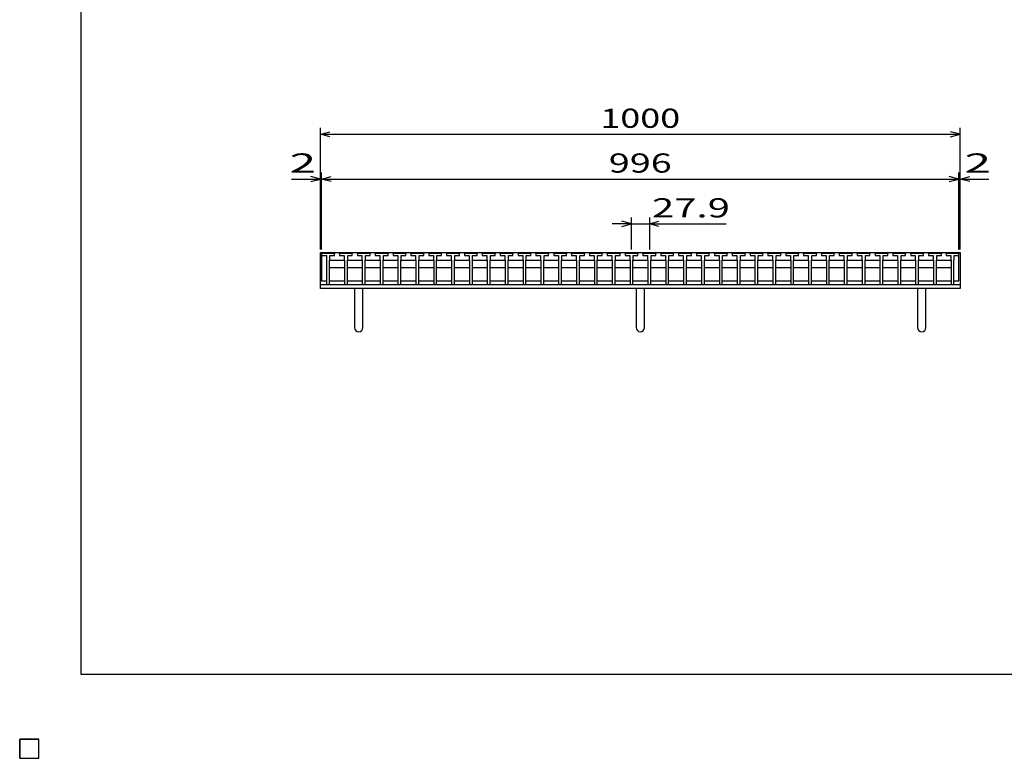
# Model space of a CAD drawing. Units: millimetres. Extents: x -182 to 174, y -128 to 105.
# Drawn here: x -182 to -28, y -128 to -13 of the extents above; entities that cross this region are included whole.
import ezdxf
from ezdxf.enums import TextEntityAlignment as Align

# ---------------------------------------------------------------- set-up
doc = ezdxf.new("R2010")
doc.units = ezdxf.units.MM
doc.header["$LTSCALE"] = 0.25
for name, color, linetype in [('16', 7, 'Continuous'), ('19', 7, 'Continuous'), ('22', 7, 'Continuous')]:
    doc.layers.add(name, color=color, linetype=linetype)
doc.styles.add('dcStyle0', font='txt.shx', dxfattribs={"width": 0.833333, "bigfont": 'bigfont'})

msp = doc.modelspace()

# ---------------------------------------------------------------- linework, layer by layer
at = {"color": 150, "linetype": 'Continuous', "lineweight": 25}
for p, q in [((-172.4, -115.15), (-172.4, 104.85)), ((173.6, -115.15), (-172.4, -115.15))]:
    msp.add_line(p, q, dxfattribs=at)
at = {"layer": '16', "color": 3, "linetype": 'Continuous', "lineweight": 25}
for p, q in [((-134.8, -49.35), (-134.75, -49.2)), ((-134.8, -49.2), (-35.2, -49.2)), ((-134.8, -49.2), (-134.8, -53.6)), ((-134.75, -49.2), (-134.46, -49.2)), ((-134.46, -49.2), (-134.41, -49.35)), ((-133.99, -49.35), (-133.94, -49.2)), ((-133.94, -49.2), (-133.65, -49.2)), ((-133.65, -49.2), (-133.6, -49.35)), ((-133.19, -49.35), (-133.14, -49.2)), ((-133.14, -49.2), (-132.85, -49.2)), ((-132.85, -49.2), (-132.8, -49.35)), ((-132.01, -49.35), (-131.96, -49.2)), ((-131.96, -49.2), (-131.67, -49.2)), ((-131.67, -49.2), (-131.62, -49.35)), ((-131.2, -49.35), (-131.15, -49.2)), ((-131.15, -49.2), (-130.86, -49.2)), ((-130.86, -49.2), (-130.81, -49.35)), ((-130.4, -49.35), (-130.35, -49.2)), ((-130.35, -49.2), (-130.06, -49.2)), ((-130.06, -49.2), (-130.01, -49.35)), ((-129.22, -49.35), (-129.17, -49.2)), ((-129.17, -49.2), (-128.88, -49.2)), ((-128.88, -49.2), (-128.83, -49.35)), ((-128.42, -49.35), (-128.37, -49.2)), ((-128.37, -49.2), (-128.08, -49.2)), ((-128.08, -49.2), (-128.03, -49.35)), ((-127.61, -49.35), (-127.56, -49.2)), ((-127.56, -49.2), (-127.27, -49.2)), ((-127.27, -49.2), (-127.22, -49.35)), ((-126.43, -49.35), (-126.38, -49.2)), ((-126.38, -49.2), (-126.09, -49.2)), ((-126.09, -49.2), (-126.04, -49.35)), ((-125.62, -49.35), (-125.57, -49.2)), ((-125.57, -49.2), (-125.28, -49.2)), ((-125.28, -49.2), (-125.23, -49.35)), ((-124.82, -49.35), (-124.77, -49.2)), ((-124.77, -49.2), (-124.48, -49.2)), ((-124.48, -49.2), (-124.43, -49.35)), ((-123.64, -49.35), (-123.59, -49.2)), ((-123.59, -49.2), (-123.3, -49.2)), ((-123.3, -49.2), (-123.25, -49.35)), ((-122.84, -49.35), (-122.79, -49.2)), ((-122.79, -49.2), (-122.5, -49.2)), ((-122.5, -49.2), (-122.45, -49.35)), ((-122.03, -49.35), (-121.98, -49.2)), ((-121.98, -49.2), (-121.69, -49.2)), ((-121.69, -49.2), (-121.64, -49.35)), ((-120.85, -49.35), (-120.8, -49.2)), ((-120.8, -49.2), (-120.51, -49.2)), ((-120.51, -49.2), (-120.46, -49.35)), ((-120.04, -49.35), (-119.99, -49.2)), ((-119.99, -49.2), (-119.7, -49.2)), ((-119.7, -49.2), (-119.65, -49.35)), ((-119.24, -49.35), (-119.19, -49.2)), ((-119.19, -49.2), (-118.9, -49.2)), ((-118.9, -49.2), (-118.85, -49.35)), ((-118.06, -49.35), (-118.01, -49.2)), ((-118.01, -49.2), (-117.72, -49.2)), ((-117.72, -49.2), (-117.67, -49.35)), ((-117.25, -49.35), (-117.2, -49.2)), ((-117.2, -49.2), (-116.91, -49.2)), ((-116.91, -49.2), (-116.86, -49.35)), ((-116.45, -49.35), (-116.4, -49.2)), ((-116.4, -49.2), (-116.11, -49.2)), ((-116.11, -49.2), (-116.06, -49.35)), ((-115.27, -49.35), (-115.22, -49.2)), ((-115.22, -49.2), (-114.93, -49.2)), ((-114.93, -49.2), (-114.88, -49.35)), ((-114.47, -49.35), (-114.42, -49.2)), ((-114.42, -49.2), (-114.13, -49.2)), ((-114.13, -49.2), (-114.08, -49.35)), ((-113.66, -49.35), (-113.61, -49.2)), ((-113.61, -49.2), (-113.32, -49.2)), ((-113.32, -49.2), (-113.27, -49.35)), ((-112.48, -49.35), (-112.43, -49.2)), ((-112.43, -49.2), (-112.14, -49.2)), ((-112.14, -49.2), (-112.09, -49.35)), ((-111.67, -49.35), (-111.62, -49.2)), ((-111.62, -49.2), (-111.33, -49.2)), ((-111.33, -49.2), (-111.28, -49.35)), ((-110.87, -49.35), (-110.82, -49.2)), ((-110.82, -49.2), (-110.53, -49.2)), ((-110.53, -49.2), (-110.48, -49.35)), ((-109.69, -49.35), (-109.64, -49.2)), ((-109.64, -49.2), (-109.35, -49.2)), ((-109.35, -49.2), (-109.3, -49.35)), ((-108.89, -49.35), (-108.84, -49.2)), ((-108.84, -49.2), (-108.55, -49.2)), ((-108.55, -49.2), (-108.5, -49.35)), ((-108.08, -49.35), (-108.03, -49.2)), ((-108.03, -49.2), (-107.74, -49.2)), ((-107.74, -49.2), (-107.69, -49.35)), ((-106.9, -49.35), (-106.85, -49.2)), ((-106.85, -49.2), (-106.56, -49.2)), ((-106.56, -49.2), (-106.51, -49.35)), ((-106.09, -49.35), (-106.04, -49.2)), ((-106.04, -49.2), (-105.75, -49.2)), ((-105.75, -49.2), (-105.7, -49.35)), ((-105.29, -49.35), (-105.24, -49.2)), ((-105.24, -49.2), (-104.95, -49.2)), ((-104.95, -49.2), (-104.9, -49.35)), ((-104.11, -49.35), (-104.06, -49.2)), ((-104.06, -49.2), (-103.77, -49.2)), ((-103.77, -49.2), (-103.72, -49.35)), ((-103.3, -49.35), (-103.25, -49.2)), ((-103.25, -49.2), (-102.96, -49.2)), ((-102.96, -49.2), (-102.91, -49.35)), ((-102.5, -49.35), (-102.45, -49.2)), ((-102.45, -49.2), (-102.16, -49.2)), ((-102.16, -49.2), (-102.11, -49.35)), ((-101.32, -49.35), (-101.27, -49.2)), ((-101.27, -49.2), (-100.98, -49.2)), ((-100.98, -49.2), (-100.93, -49.35)), ((-100.51, -49.35), (-100.46, -49.2)), ((-100.46, -49.2), (-100.17, -49.2)), ((-100.17, -49.2), (-100.12, -49.35)), ((-99.71, -49.35), (-99.66, -49.2)), ((-99.66, -49.2), (-99.37, -49.2)), ((-99.37, -49.2), (-99.32, -49.35)), ((-98.53, -49.35), (-98.48, -49.2)), ((-98.48, -49.2), (-98.19, -49.2)), ((-98.19, -49.2), (-98.14, -49.35)), ((-97.72, -49.35), (-97.67, -49.2)), ((-97.67, -49.2), (-97.38, -49.2)), ((-97.38, -49.2), (-97.33, -49.35)), ((-96.92, -49.35), (-96.87, -49.2)), ((-96.87, -49.2), (-96.58, -49.2)), ((-96.58, -49.2), (-96.53, -49.35)), ((-95.74, -49.35), (-95.69, -49.2)), ((-95.69, -49.2), (-95.4, -49.2)), ((-95.4, -49.2), (-95.35, -49.35)), ((-94.94, -49.35), (-94.89, -49.2)), ((-94.89, -49.2), (-94.6, -49.2)), ((-94.6, -49.2), (-94.55, -49.35)), ((-94.13, -49.35), (-94.08, -49.2)), ((-94.08, -49.2), (-93.79, -49.2)), ((-93.79, -49.2), (-93.74, -49.35)), ((-92.95, -49.35), (-92.9, -49.2)), ((-92.9, -49.2), (-92.61, -49.2)), ((-92.61, -49.2), (-92.56, -49.35)), ((-92.14, -49.35), (-92.09, -49.2)), ((-92.09, -49.2), (-91.8, -49.2)), ((-91.8, -49.2), (-91.75, -49.35)), ((-91.34, -49.35), (-91.29, -49.2)), ((-91.29, -49.2), (-91, -49.2)), ((-91, -49.2), (-90.95, -49.35)), ((-90.16, -49.35), (-90.11, -49.2)), ((-90.11, -49.2), (-89.82, -49.2)), ((-89.82, -49.2), (-89.77, -49.35)), ((-89.35, -49.35), (-89.3, -49.2)), ((-89.3, -49.2), (-89.01, -49.2)), ((-89.01, -49.2), (-88.96, -49.35)), ((-88.55, -49.35), (-88.5, -49.2)), ((-88.5, -49.2), (-88.21, -49.2)), ((-88.21, -49.2), (-88.16, -49.35)), ((-87.37, -49.35), (-87.32, -49.2)), ((-87.32, -49.2), (-87.03, -49.2)), ((-87.03, -49.2), (-86.98, -49.35)), ((-86.56, -49.35), (-86.51, -49.2)), ((-86.51, -49.2), (-86.22, -49.2)), ((-86.22, -49.2), (-86.17, -49.35)), ((-85.76, -49.35), (-85.71, -49.2)), ((-85.71, -49.2), (-85.42, -49.2)), ((-85.42, -49.2), (-85.37, -49.35)), ((-84.58, -49.35), (-84.53, -49.2)), ((-84.53, -49.2), (-84.24, -49.2)), ((-84.24, -49.2), (-84.19, -49.35)), ((-83.77, -49.35), (-83.72, -49.2)), ((-83.72, -49.2), (-83.43, -49.2)), ((-83.43, -49.2), (-83.38, -49.35)), ((-82.97, -49.35), (-82.92, -49.2)), ((-82.92, -49.2), (-82.63, -49.2)), ((-82.63, -49.2), (-82.58, -49.35)), ((-81.79, -49.35), (-81.74, -49.2)), ((-81.74, -49.2), (-81.45, -49.2)), ((-81.45, -49.2), (-81.4, -49.35)), ((-80.99, -49.35), (-80.94, -49.2)), ((-80.94, -49.2), (-80.65, -49.2)), ((-80.65, -49.2), (-80.6, -49.35)), ((-80.18, -49.35), (-80.13, -49.2)), ((-80.13, -49.2), (-79.84, -49.2)), ((-79.84, -49.2), (-79.79, -49.35)), ((-79, -49.35), (-78.95, -49.2)), ((-78.95, -49.2), (-78.66, -49.2)), ((-78.66, -49.2), (-78.61, -49.35)), ((-78.19, -49.35), (-78.14, -49.2)), ((-78.14, -49.2), (-77.85, -49.2)), ((-77.85, -49.2), (-77.8, -49.35)), ((-77.39, -49.35), (-77.34, -49.2)), ((-77.34, -49.2), (-77.05, -49.2)), ((-77.05, -49.2), (-77, -49.35)), ((-76.21, -49.35), (-76.16, -49.2)), ((-76.16, -49.2), (-75.87, -49.2)), ((-75.87, -49.2), (-75.82, -49.35)), ((-75.4, -49.35), (-75.35, -49.2)), ((-75.35, -49.2), (-75.06, -49.2)), ((-75.06, -49.2), (-75.01, -49.35)), ((-74.6, -49.35), (-74.55, -49.2)), ((-74.55, -49.2), (-74.26, -49.2)), ((-74.26, -49.2), (-74.21, -49.35)), ((-73.42, -49.35), (-73.37, -49.2)), ((-73.37, -49.2), (-73.08, -49.2)), ((-73.08, -49.2), (-73.03, -49.35)), ((-72.61, -49.35), (-72.56, -49.2)), ((-72.56, -49.2), (-72.27, -49.2)), ((-72.27, -49.2), (-72.22, -49.35)), ((-71.81, -49.35), (-71.76, -49.2)), ((-71.76, -49.2), (-71.47, -49.2)), ((-71.47, -49.2), (-71.42, -49.35)), ((-70.63, -49.35), (-70.58, -49.2)), ((-70.58, -49.2), (-70.29, -49.2)), ((-70.29, -49.2), (-70.24, -49.35)), ((-69.83, -49.35), (-69.78, -49.2)), ((-69.78, -49.2), (-69.49, -49.2)), ((-69.49, -49.2), (-69.44, -49.35)), ((-69.02, -49.35), (-68.97, -49.2)), ((-68.97, -49.2), (-68.68, -49.2)), ((-68.68, -49.2), (-68.63, -49.35)), ((-67.84, -49.35), (-67.79, -49.2)), ((-67.79, -49.2), (-67.5, -49.2)), ((-67.5, -49.2), (-67.45, -49.35)), ((-67.04, -49.35), (-66.99, -49.2)), ((-66.99, -49.2), (-66.7, -49.2)), ((-66.7, -49.2), (-66.65, -49.35)), ((-66.23, -49.35), (-66.18, -49.2)), ((-66.18, -49.2), (-65.89, -49.2)), ((-65.89, -49.2), (-65.84, -49.35)), ((-65.05, -49.35), (-65, -49.2)), ((-65, -49.2), (-64.71, -49.2)), ((-64.71, -49.2), (-64.66, -49.35)), ((-64.24, -49.35), (-64.19, -49.2)), ((-64.19, -49.2), (-63.9, -49.2)), ((-63.9, -49.2), (-63.85, -49.35)), ((-63.44, -49.35), (-63.39, -49.2)), ((-63.39, -49.2), (-63.1, -49.2)), ((-63.1, -49.2), (-63.05, -49.35)), ((-62.26, -49.35), (-62.21, -49.2)), ((-62.21, -49.2), (-61.92, -49.2)), ((-61.92, -49.2), (-61.87, -49.35)), ((-61.45, -49.35), (-61.4, -49.2)), ((-61.4, -49.2), (-61.11, -49.2)), ((-61.11, -49.2), (-61.06, -49.35)), ((-60.65, -49.35), (-60.6, -49.2)), ((-60.6, -49.2), (-60.31, -49.2)), ((-60.31, -49.2), (-60.26, -49.35)), ((-59.47, -49.35), (-59.42, -49.2)), ((-59.42, -49.2), (-59.13, -49.2)), ((-59.13, -49.2), (-59.08, -49.35)), ((-58.66, -49.35), (-58.61, -49.2)), ((-58.61, -49.2), (-58.32, -49.2)), ((-58.32, -49.2), (-58.27, -49.35)), ((-57.86, -49.35), (-57.81, -49.2)), ((-57.81, -49.2), (-57.52, -49.2)), ((-57.52, -49.2), (-57.47, -49.35)), ((-56.68, -49.35), (-56.63, -49.2)), ((-56.63, -49.2), (-56.34, -49.2)), ((-56.34, -49.2), (-56.29, -49.35)), ((-55.88, -49.35), (-55.83, -49.2)), ((-55.83, -49.2), (-55.54, -49.2)), ((-55.54, -49.2), (-55.49, -49.35)), ((-55.07, -49.35), (-55.02, -49.2)), ((-55.02, -49.2), (-54.73, -49.2)), ((-54.73, -49.2), (-54.68, -49.35)), ((-53.89, -49.35), (-53.84, -49.2)), ((-53.84, -49.2), (-53.55, -49.2)), ((-53.55, -49.2), (-53.5, -49.35)), ((-53.09, -49.35), (-53.04, -49.2)), ((-53.04, -49.2), (-52.75, -49.2)), ((-52.75, -49.2), (-52.7, -49.35)), ((-52.28, -49.35), (-52.23, -49.2)), ((-52.23, -49.2), (-51.94, -49.2)), ((-51.94, -49.2), (-51.89, -49.35)), ((-51.1, -49.35), (-51.05, -49.2)), ((-51.05, -49.2), (-50.76, -49.2)), ((-50.76, -49.2), (-50.71, -49.35)), ((-50.29, -49.35), (-50.24, -49.2)), ((-50.24, -49.2), (-49.95, -49.2)), ((-49.95, -49.2), (-49.9, -49.35)), ((-49.49, -49.35), (-49.44, -49.2)), ((-49.44, -49.2), (-49.15, -49.2)), ((-49.15, -49.2), (-49.1, -49.35)), ((-48.31, -49.35), (-48.26, -49.2)), ((-48.26, -49.2), (-47.97, -49.2)), ((-47.97, -49.2), (-47.92, -49.35)), ((-47.5, -49.35), (-47.45, -49.2)), ((-47.45, -49.2), (-47.16, -49.2)), ((-47.16, -49.2), (-47.11, -49.35)), ((-46.7, -49.35), (-46.65, -49.2)), ((-46.65, -49.2), (-46.36, -49.2)), ((-46.36, -49.2), (-46.31, -49.35)), ((-45.52, -49.35), (-45.47, -49.2)), ((-45.47, -49.2), (-45.18, -49.2)), ((-45.18, -49.2), (-45.13, -49.35)), ((-44.71, -49.35), (-44.66, -49.2)), ((-44.66, -49.2), (-44.37, -49.2)), ((-44.37, -49.2), (-44.32, -49.35)), ((-43.91, -49.35), (-43.86, -49.2)), ((-43.86, -49.2), (-43.57, -49.2)), ((-43.57, -49.2), (-43.52, -49.35)), ((-42.73, -49.35), (-42.68, -49.2)), ((-42.68, -49.2), (-42.39, -49.2)), ((-42.39, -49.2), (-42.34, -49.35)), ((-41.93, -49.35), (-41.88, -49.2)), ((-41.88, -49.2), (-41.59, -49.2)), ((-41.59, -49.2), (-41.54, -49.35)), ((-41.12, -49.35), (-41.07, -49.2)), ((-41.07, -49.2), (-40.78, -49.2)), ((-40.78, -49.2), (-40.73, -49.35)), ((-39.94, -49.35), (-39.89, -49.2)), ((-39.89, -49.2), (-39.6, -49.2)), ((-39.6, -49.2), (-39.55, -49.35)), ((-39.14, -49.35), (-39.09, -49.2)), ((-39.09, -49.2), (-38.8, -49.2)), ((-38.8, -49.2), (-38.75, -49.35)), ((-38.33, -49.35), (-38.28, -49.2)), ((-38.28, -49.2), (-37.99, -49.2)), ((-37.99, -49.2), (-37.94, -49.35)), ((-37.2, -49.35), (-37.15, -49.2)), ((-37.15, -49.2), (-36.86, -49.2)), ((-36.86, -49.2), (-36.81, -49.35)), ((-36.39, -49.35), (-36.34, -49.2)), ((-36.34, -49.2), (-36.05, -49.2)), ((-36.05, -49.2), (-36, -49.35)), ((-35.59, -49.35), (-35.54, -49.2)), ((-35.54, -49.2), (-35.25, -49.2)), ((-35.25, -49.2), (-35.2, -49.35)), ((-35.2, -53.6), (-35.2, -49.2)), ((-134.8, -49.35), (-134.8, -49.65)), ((-132.8, -49.35), (-134.8, -49.35)), ((-134.8, -49.65), (-134.07, -49.65)), ((-134.07, -49.65), (-134.07, -50.35)), ((-134.07, -50.35), (-134.02, -50.4)), ((-134.02, -50.4), (-134.02, -54.2)), ((-133.57, -50.4), (-133.52, -50.35)), ((-133.57, -54.2), (-133.57, -50.4)), ((-133.57, -50.5), (-133.47, -50.4)), ((-133.52, -50.35), (-133.52, -49.65)), ((-133.52, -49.65), (-132.8, -49.65)), ((-133.47, -50.4), (-131.33, -50.4)), ((-132.8, -49.65), (-132.8, -49.35)), ((-132.01, -49.35), (-132.01, -49.65)), ((-130.01, -49.35), (-132.01, -49.35)), ((-132.01, -49.65), (-131.28, -49.65)), ((-131.33, -50.4), (-131.23, -50.5)), ((-131.28, -49.65), (-131.28, -50.35)), ((-131.28, -50.35), (-131.23, -50.4)), ((-131.23, -50.4), (-131.23, -54.2)), ((-130.78, -50.4), (-130.73, -50.35)), ((-130.78, -54.2), (-130.78, -50.4)), ((-130.78, -50.5), (-130.68, -50.4)), ((-130.73, -50.35), (-130.73, -49.65)), ((-130.73, -49.65), (-130.01, -49.65)), ((-130.68, -50.4), (-128.54, -50.4)), ((-130.01, -49.65), (-130.01, -49.35)), ((-129.22, -49.35), (-129.22, -49.65)), ((-127.22, -49.35), (-129.22, -49.35)), ((-129.22, -49.65), (-128.5, -49.65)), ((-128.54, -50.4), (-128.45, -50.5)), ((-128.5, -49.65), (-128.5, -50.35)), ((-128.5, -50.35), (-128.45, -50.4)), ((-128.45, -50.4), (-128.45, -54.2)), ((-128, -50.4), (-127.95, -50.35)), ((-128, -54.2), (-128, -50.4)), ((-128, -50.5), (-127.9, -50.4)), ((-127.95, -50.35), (-127.95, -49.65)), ((-127.95, -49.65), (-127.22, -49.65)), ((-127.9, -50.4), (-125.76, -50.4)), ((-127.22, -49.65), (-127.22, -49.35)), ((-126.43, -49.35), (-126.43, -49.65)), ((-124.43, -49.35), (-126.43, -49.35)), ((-126.43, -49.65), (-125.7, -49.65)), ((-125.76, -50.4), (-125.66, -50.5)), ((-125.7, -49.65), (-125.7, -50.35)), ((-125.7, -50.35), (-125.66, -50.4)), ((-125.66, -50.4), (-125.66, -54.2)), ((-125.2, -50.4), (-125.15, -50.35)), ((-125.2, -54.2), (-125.2, -50.4)), ((-125.2, -50.5), (-125.1, -50.4)), ((-125.15, -50.35), (-125.15, -49.65)), ((-125.15, -49.65), (-124.43, -49.65)), ((-125.1, -50.4), (-122.96, -50.4)), ((-124.43, -49.65), (-124.43, -49.35)), ((-123.64, -49.35), (-123.64, -49.65)), ((-121.64, -49.35), (-123.64, -49.35)), ((-123.64, -49.65), (-122.92, -49.65)), ((-122.96, -50.4), (-122.87, -50.5)), ((-122.92, -49.65), (-122.92, -50.35)), ((-122.92, -50.35), (-122.87, -50.4)), ((-122.87, -50.4), (-122.87, -54.2)), ((-122.42, -50.4), (-122.37, -50.35)), ((-122.42, -54.2), (-122.42, -50.4)), ((-122.42, -50.5), (-122.32, -50.4)), ((-122.37, -50.35), (-122.37, -49.65)), ((-122.37, -49.65), (-121.64, -49.65)), ((-122.32, -50.4), (-120.18, -50.4)), ((-121.64, -49.65), (-121.64, -49.35)), ((-120.85, -49.35), (-120.85, -49.65)), ((-118.85, -49.35), (-120.85, -49.35)), ((-120.85, -49.65), (-120.12, -49.65)), ((-120.18, -50.4), (-120.08, -50.5)), ((-120.12, -49.65), (-120.12, -50.35)), ((-120.12, -50.35), (-120.08, -50.4)), ((-120.08, -50.4), (-120.08, -54.2)), ((-119.62, -50.4), (-119.57, -50.35)), ((-119.62, -54.2), (-119.62, -50.4)), ((-119.62, -50.5), (-119.52, -50.4)), ((-119.57, -50.35), (-119.57, -49.65)), ((-119.57, -49.65), (-118.85, -49.65)), ((-119.52, -50.4), (-117.38, -50.4)), ((-118.85, -49.65), (-118.85, -49.35)), ((-118.06, -49.35), (-118.06, -49.65)), ((-116.06, -49.35), (-118.06, -49.35)), ((-118.06, -49.65), (-117.33, -49.65)), ((-117.38, -50.4), (-117.28, -50.5)), ((-117.33, -49.65), (-117.33, -50.35)), ((-117.33, -50.35), (-117.28, -50.4)), ((-117.28, -50.4), (-117.28, -54.2)), ((-116.83, -50.4), (-116.78, -50.35)), ((-116.83, -54.2), (-116.83, -50.4)), ((-116.83, -50.5), (-116.73, -50.4)), ((-116.78, -50.35), (-116.78, -49.65)), ((-116.78, -49.65), (-116.06, -49.65)), ((-116.73, -50.4), (-114.59, -50.4)), ((-116.06, -49.65), (-116.06, -49.35)), ((-115.27, -49.35), (-115.27, -49.65)), ((-113.27, -49.35), (-115.27, -49.35)), ((-115.27, -49.65), (-114.55, -49.65)), ((-114.59, -50.4), (-114.5, -50.5)), ((-114.55, -49.65), (-114.55, -50.35)), ((-114.55, -50.35), (-114.5, -50.4)), ((-114.5, -50.4), (-114.5, -54.2)), ((-114.05, -50.4), (-114, -50.35)), ((-114.05, -54.2), (-114.05, -50.4)), ((-114.05, -50.5), (-113.95, -50.4)), ((-114, -50.35), (-114, -49.65)), ((-114, -49.65), (-113.27, -49.65)), ((-113.95, -50.4), (-111.81, -50.4)), ((-113.27, -49.65), (-113.27, -49.35)), ((-112.48, -49.35), (-112.48, -49.65)), ((-110.48, -49.35), (-112.48, -49.35)), ((-112.48, -49.65), (-111.75, -49.65)), ((-111.81, -50.4), (-111.71, -50.5)), ((-111.75, -49.65), (-111.75, -50.35)), ((-111.75, -50.35), (-111.71, -50.4)), ((-111.71, -50.4), (-111.71, -54.2)), ((-111.25, -50.4), (-111.2, -50.35)), ((-111.25, -54.2), (-111.25, -50.4)), ((-111.25, -50.5), (-111.15, -50.4)), ((-111.2, -50.35), (-111.2, -49.65)), ((-111.2, -49.65), (-110.48, -49.65)), ((-111.15, -50.4), (-109.01, -50.4)), ((-110.48, -49.65), (-110.48, -49.35)), ((-109.69, -49.35), (-109.69, -49.65)), ((-107.69, -49.35), (-109.69, -49.35)), ((-109.69, -49.65), (-108.97, -49.65)), ((-109.01, -50.4), (-108.92, -50.5)), ((-108.97, -49.65), (-108.97, -50.35)), ((-108.97, -50.35), (-108.92, -50.4)), ((-108.92, -50.4), (-108.92, -54.2)), ((-108.47, -50.4), (-108.42, -50.35)), ((-108.47, -54.2), (-108.47, -50.4)), ((-108.47, -50.5), (-108.37, -50.4)), ((-108.42, -50.35), (-108.42, -49.65)), ((-108.42, -49.65), (-107.69, -49.65)), ((-108.37, -50.4), (-106.23, -50.4)), ((-107.69, -49.65), (-107.69, -49.35)), ((-106.9, -49.35), (-106.9, -49.65)), ((-104.9, -49.35), (-106.9, -49.35)), ((-106.9, -49.65), (-106.17, -49.65)), ((-106.23, -50.4), (-106.13, -50.5)), ((-106.17, -49.65), (-106.17, -50.35)), ((-106.17, -50.35), (-106.13, -50.4)), ((-106.13, -50.4), (-106.13, -54.2)), ((-105.67, -50.4), (-105.62, -50.35)), ((-105.67, -54.2), (-105.67, -50.4)), ((-105.67, -50.5), (-105.57, -50.4)), ((-105.62, -50.35), (-105.62, -49.65)), ((-105.62, -49.65), (-104.9, -49.65)), ((-105.57, -50.4), (-103.43, -50.4)), ((-104.9, -49.65), (-104.9, -49.35)), ((-104.11, -49.35), (-104.11, -49.65)), ((-102.11, -49.35), (-104.11, -49.35)), ((-104.11, -49.65), (-103.38, -49.65)), ((-103.43, -50.4), (-103.33, -50.5)), ((-103.38, -49.65), (-103.38, -50.35)), ((-103.38, -50.35), (-103.33, -50.4)), ((-103.33, -50.4), (-103.33, -54.2)), ((-102.88, -50.4), (-102.83, -50.35)), ((-102.88, -54.2), (-102.88, -50.4)), ((-102.88, -50.5), (-102.78, -50.4)), ((-102.83, -50.35), (-102.83, -49.65)), ((-102.83, -49.65), (-102.11, -49.65)), ((-102.78, -50.4), (-100.64, -50.4)), ((-102.11, -49.65), (-102.11, -49.35)), ((-101.32, -49.35), (-101.32, -49.65)), ((-99.32, -49.35), (-101.32, -49.35)), ((-101.32, -49.65), (-100.6, -49.65)), ((-100.64, -50.4), (-100.55, -50.5)), ((-100.6, -49.65), (-100.6, -50.35)), ((-100.6, -50.35), (-100.55, -50.4)), ((-100.55, -50.4), (-100.55, -54.2)), ((-100.1, -50.4), (-100.04, -50.35)), ((-100.1, -54.2), (-100.1, -50.4)), ((-100.1, -50.5), (-99.99, -50.4)), ((-100.04, -50.35), (-100.04, -49.65)), ((-100.04, -49.65), (-99.32, -49.65)), ((-99.99, -50.4), (-97.86, -50.4)), ((-99.32, -49.65), (-99.32, -49.35)), ((-98.53, -49.35), (-98.53, -49.65)), ((-96.53, -49.35), (-98.53, -49.35)), ((-98.53, -49.65), (-97.8, -49.65)), ((-97.86, -50.4), (-97.76, -50.5)), ((-97.8, -49.65), (-97.8, -50.35)), ((-97.8, -50.35), (-97.76, -50.4)), ((-97.76, -50.4), (-97.76, -54.2)), ((-97.3, -50.4), (-97.25, -50.35)), ((-97.3, -54.2), (-97.3, -50.4)), ((-97.3, -50.5), (-97.2, -50.4)), ((-97.25, -50.35), (-97.25, -49.65)), ((-97.25, -49.65), (-96.53, -49.65)), ((-97.2, -50.4), (-95.06, -50.4)), ((-96.53, -49.65), (-96.53, -49.35)), ((-95.74, -49.35), (-95.74, -49.65)), ((-93.74, -49.35), (-95.74, -49.35)), ((-95.74, -49.65), (-95.02, -49.65)), ((-95.06, -50.4), (-94.97, -50.5)), ((-95.02, -49.65), (-95.02, -50.35)), ((-95.02, -50.35), (-94.97, -50.4)), ((-94.97, -50.4), (-94.97, -54.2)), ((-94.52, -50.4), (-94.47, -50.35)), ((-94.52, -54.2), (-94.52, -50.4)), ((-94.52, -50.5), (-94.42, -50.4)), ((-94.47, -50.35), (-94.47, -49.65)), ((-94.47, -49.65), (-93.74, -49.65)), ((-94.42, -50.4), (-92.28, -50.4)), ((-93.74, -49.65), (-93.74, -49.35)), ((-92.95, -49.35), (-92.95, -49.65)), ((-90.95, -49.35), (-92.95, -49.35)), ((-92.95, -49.65), (-92.22, -49.65)), ((-92.28, -50.4), (-92.18, -50.5)), ((-92.22, -49.65), (-92.22, -50.35)), ((-92.22, -50.35), (-92.18, -50.4)), ((-92.18, -50.4), (-92.18, -54.2)), ((-91.72, -50.4), (-91.67, -50.35)), ((-91.72, -54.2), (-91.72, -50.4)), ((-91.72, -50.5), (-91.62, -50.4)), ((-91.67, -50.35), (-91.67, -49.65)), ((-91.67, -49.65), (-90.95, -49.65)), ((-91.62, -50.4), (-89.48, -50.4)), ((-90.95, -49.65), (-90.95, -49.35)), ((-90.16, -49.35), (-90.16, -49.65)), ((-88.16, -49.35), (-90.16, -49.35)), ((-90.16, -49.65), (-89.43, -49.65)), ((-89.48, -50.4), (-89.38, -50.5)), ((-89.43, -49.65), (-89.43, -50.35)), ((-89.43, -50.35), (-89.38, -50.4)), ((-89.38, -50.4), (-89.38, -54.2)), ((-88.93, -50.4), (-88.88, -50.35)), ((-88.93, -54.2), (-88.93, -50.4)), ((-88.93, -50.5), (-88.83, -50.4)), ((-88.88, -50.35), (-88.88, -49.65)), ((-88.88, -49.65), (-88.16, -49.65)), ((-88.83, -50.4), (-86.69, -50.4)), ((-88.16, -49.65), (-88.16, -49.35)), ((-87.37, -49.35), (-87.37, -49.65)), ((-85.37, -49.35), (-87.37, -49.35)), ((-87.37, -49.65), (-86.64, -49.65)), ((-86.69, -50.4), (-86.59, -50.5)), ((-86.64, -49.65), (-86.64, -50.35)), ((-86.64, -50.35), (-86.59, -50.4)), ((-86.59, -50.4), (-86.59, -54.2)), ((-86.14, -50.4), (-86.09, -50.35)), ((-86.14, -54.2), (-86.14, -50.4)), ((-86.14, -50.5), (-86.04, -50.4)), ((-86.09, -50.35), (-86.09, -49.65)), ((-86.09, -49.65), (-85.37, -49.65)), ((-86.04, -50.4), (-83.9, -50.4)), ((-85.37, -49.65), (-85.37, -49.35)), ((-84.58, -49.35), (-84.58, -49.65)), ((-82.58, -49.35), (-84.58, -49.35)), ((-84.58, -49.65), (-83.85, -49.65)), ((-83.9, -50.4), (-83.8, -50.5)), ((-83.85, -49.65), (-83.85, -50.35)), ((-83.85, -50.35), (-83.8, -50.4)), ((-83.8, -50.4), (-83.8, -54.2)), ((-83.35, -50.4), (-83.3, -50.35)), ((-83.35, -54.2), (-83.35, -50.4)), ((-83.35, -50.5), (-83.25, -50.4)), ((-83.3, -50.35), (-83.3, -49.65)), ((-83.3, -49.65), (-82.58, -49.65)), ((-83.25, -50.4), (-81.11, -50.4)), ((-82.58, -49.65), (-82.58, -49.35)), ((-81.79, -49.35), (-81.79, -49.65)), ((-79.79, -49.35), (-81.79, -49.35)), ((-81.79, -49.65), (-81.07, -49.65)), ((-81.11, -50.4), (-81.02, -50.5)), ((-81.07, -49.65), (-81.07, -50.35)), ((-81.07, -50.35), (-81.02, -50.4)), ((-81.02, -50.4), (-81.02, -54.2)), ((-80.57, -50.4), (-80.52, -50.35)), ((-80.57, -54.2), (-80.57, -50.4)), ((-80.57, -50.5), (-80.47, -50.4)), ((-80.52, -50.35), (-80.52, -49.65)), ((-80.52, -49.65), (-79.79, -49.65)), ((-80.47, -50.4), (-78.33, -50.4)), ((-79.79, -49.65), (-79.79, -49.35)), ((-79, -49.35), (-79, -49.65)), ((-77, -49.35), (-79, -49.35)), ((-79, -49.65), (-78.27, -49.65)), ((-78.33, -50.4), (-78.23, -50.5)), ((-78.27, -49.65), (-78.27, -50.35)), ((-78.27, -50.35), (-78.23, -50.4)), ((-78.23, -50.4), (-78.23, -54.2)), ((-77.77, -50.4), (-77.72, -50.35)), ((-77.77, -54.2), (-77.77, -50.4)), ((-77.77, -50.5), (-77.67, -50.4)), ((-77.72, -50.35), (-77.72, -49.65)), ((-77.72, -49.65), (-77, -49.65)), ((-77.67, -50.4), (-75.53, -50.4)), ((-77, -49.65), (-77, -49.35)), ((-76.21, -49.35), (-76.21, -49.65)), ((-74.21, -49.35), (-76.21, -49.35)), ((-76.21, -49.65), (-75.48, -49.65)), ((-75.53, -50.4), (-75.43, -50.5)), ((-75.48, -49.65), (-75.48, -50.35)), ((-75.48, -50.35), (-75.43, -50.4)), ((-75.43, -50.4), (-75.43, -54.2)), ((-74.98, -50.4), (-74.93, -50.35)), ((-74.98, -54.2), (-74.98, -50.4)), ((-74.98, -50.5), (-74.88, -50.4)), ((-74.93, -50.35), (-74.93, -49.65)), ((-74.93, -49.65), (-74.21, -49.65)), ((-74.88, -50.4), (-72.74, -50.4)), ((-74.21, -49.65), (-74.21, -49.35)), ((-73.42, -49.35), (-73.42, -49.65)), ((-71.42, -49.35), (-73.42, -49.35)), ((-73.42, -49.65), (-72.69, -49.65)), ((-72.74, -50.4), (-72.64, -50.5)), ((-72.69, -49.65), (-72.69, -50.35)), ((-72.69, -50.35), (-72.64, -50.4)), ((-72.64, -50.4), (-72.64, -54.2)), ((-72.19, -50.4), (-72.14, -50.35)), ((-72.19, -54.2), (-72.19, -50.4)), ((-72.19, -50.5), (-72.09, -50.4)), ((-72.14, -50.35), (-72.14, -49.65)), ((-72.14, -49.65), (-71.42, -49.65)), ((-72.09, -50.4), (-69.95, -50.4)), ((-71.42, -49.65), (-71.42, -49.35)), ((-70.63, -49.35), (-70.63, -49.65)), ((-68.63, -49.35), (-70.63, -49.35)), ((-70.63, -49.65), (-69.91, -49.65)), ((-69.95, -50.4), (-69.86, -50.5)), ((-69.91, -49.65), (-69.91, -50.35)), ((-69.91, -50.35), (-69.86, -50.4)), ((-69.86, -50.4), (-69.86, -54.2)), ((-69.41, -50.4), (-69.36, -50.35)), ((-69.41, -54.2), (-69.41, -50.4)), ((-69.41, -50.5), (-69.31, -50.4)), ((-69.36, -50.35), (-69.36, -49.65)), ((-69.36, -49.65), (-68.63, -49.65)), ((-69.31, -50.4), (-67.17, -50.4)), ((-68.63, -49.65), (-68.63, -49.35)), ((-67.84, -49.35), (-67.84, -49.65)), ((-65.84, -49.35), (-67.84, -49.35)), ((-67.84, -49.65), (-67.12, -49.65)), ((-67.17, -50.4), (-67.07, -50.5)), ((-67.12, -49.65), (-67.12, -50.35)), ((-67.12, -50.35), (-67.07, -50.4)), ((-67.07, -50.4), (-67.07, -54.2)), ((-66.62, -50.4), (-66.57, -50.35)), ((-66.62, -54.2), (-66.62, -50.4)), ((-66.62, -50.5), (-66.52, -50.4)), ((-66.57, -50.35), (-66.57, -49.65)), ((-66.57, -49.65), (-65.84, -49.65)), ((-66.52, -50.4), (-64.38, -50.4)), ((-65.84, -49.65), (-65.84, -49.35)), ((-65.05, -49.35), (-65.05, -49.65)), ((-63.05, -49.35), (-65.05, -49.35)), ((-65.05, -49.65), (-64.32, -49.65)), ((-64.38, -50.4), (-64.28, -50.5)), ((-64.32, -49.65), (-64.32, -50.35)), ((-64.32, -50.35), (-64.28, -50.4)), ((-64.28, -50.4), (-64.28, -54.2)), ((-63.82, -50.4), (-63.77, -50.35)), ((-63.82, -54.2), (-63.82, -50.4)), ((-63.82, -50.5), (-63.72, -50.4)), ((-63.77, -50.35), (-63.77, -49.65)), ((-63.77, -49.65), (-63.05, -49.65)), ((-63.72, -50.4), (-61.58, -50.4)), ((-63.05, -49.65), (-63.05, -49.35)), ((-62.26, -49.35), (-62.26, -49.65)), ((-60.26, -49.35), (-62.26, -49.35)), ((-62.26, -49.65), (-61.53, -49.65)), ((-61.58, -50.4), (-61.48, -50.5)), ((-61.53, -49.65), (-61.53, -50.35)), ((-61.53, -50.35), (-61.48, -50.4)), ((-61.48, -50.4), (-61.48, -54.2)), ((-61.03, -50.4), (-60.98, -50.35)), ((-61.03, -54.2), (-61.03, -50.4)), ((-61.03, -50.5), (-60.93, -50.4)), ((-60.98, -50.35), (-60.98, -49.65)), ((-60.98, -49.65), (-60.26, -49.65)), ((-60.93, -50.4), (-58.79, -50.4)), ((-60.26, -49.65), (-60.26, -49.35)), ((-59.47, -49.35), (-59.47, -49.65)), ((-57.47, -49.35), (-59.47, -49.35)), ((-59.47, -49.65), (-58.74, -49.65)), ((-58.79, -50.4), (-58.69, -50.5)), ((-58.74, -49.65), (-58.74, -50.35)), ((-58.74, -50.35), (-58.69, -50.4)), ((-58.69, -50.4), (-58.69, -54.2)), ((-58.24, -50.4), (-58.19, -50.35)), ((-58.24, -54.2), (-58.24, -50.4)), ((-58.24, -50.5), (-58.14, -50.4)), ((-58.19, -50.35), (-58.19, -49.65)), ((-58.19, -49.65), (-57.47, -49.65)), ((-58.14, -50.4), (-56, -50.4)), ((-57.47, -49.65), (-57.47, -49.35)), ((-56.68, -49.35), (-56.68, -49.65)), ((-54.68, -49.35), (-56.68, -49.35)), ((-56.68, -49.65), (-55.96, -49.65)), ((-56, -50.4), (-55.91, -50.5)), ((-55.96, -49.65), (-55.96, -50.35)), ((-55.96, -50.35), (-55.91, -50.4)), ((-55.91, -50.4), (-55.91, -54.2)), ((-55.46, -50.4), (-55.41, -50.35)), ((-55.46, -54.2), (-55.46, -50.4)), ((-55.46, -50.5), (-55.36, -50.4)), ((-55.41, -50.35), (-55.41, -49.65)), ((-55.41, -49.65), (-54.68, -49.65)), ((-55.36, -50.4), (-53.22, -50.4)), ((-54.68, -49.65), (-54.68, -49.35)), ((-53.89, -49.35), (-53.89, -49.65)), ((-51.89, -49.35), (-53.89, -49.35)), ((-53.89, -49.65), (-53.17, -49.65)), ((-53.22, -50.4), (-53.12, -50.5)), ((-53.17, -49.65), (-53.17, -50.35)), ((-53.17, -50.35), (-53.12, -50.4)), ((-53.12, -50.4), (-53.12, -54.2)), ((-52.67, -50.4), (-52.62, -50.35)), ((-52.67, -54.2), (-52.67, -50.4)), ((-52.67, -50.5), (-52.57, -50.4)), ((-52.62, -50.35), (-52.62, -49.65)), ((-52.62, -49.65), (-51.89, -49.65)), ((-52.57, -50.4), (-50.43, -50.4)), ((-51.89, -49.65), (-51.89, -49.35)), ((-51.1, -49.35), (-51.1, -49.65)), ((-49.1, -49.35), (-51.1, -49.35)), ((-51.1, -49.65), (-50.37, -49.65)), ((-50.43, -50.4), (-50.33, -50.5)), ((-50.37, -49.65), (-50.37, -50.35)), ((-50.37, -50.35), (-50.33, -50.4)), ((-50.33, -50.4), (-50.33, -54.2)), ((-49.87, -50.4), (-49.82, -50.35)), ((-49.87, -54.2), (-49.87, -50.4)), ((-49.87, -50.5), (-49.77, -50.4)), ((-49.82, -50.35), (-49.82, -49.65)), ((-49.82, -49.65), (-49.1, -49.65)), ((-49.77, -50.4), (-47.63, -50.4)), ((-49.1, -49.65), (-49.1, -49.35)), ((-48.31, -49.35), (-48.31, -49.65)), ((-46.31, -49.35), (-48.31, -49.35)), ((-48.31, -49.65), (-47.58, -49.65)), ((-47.63, -50.4), (-47.53, -50.5)), ((-47.58, -49.65), (-47.58, -50.35)), ((-47.58, -50.35), (-47.53, -50.4)), ((-47.53, -50.4), (-47.53, -54.2)), ((-47.08, -50.4), (-47.03, -50.35)), ((-47.08, -54.2), (-47.08, -50.4)), ((-47.08, -50.5), (-46.98, -50.4)), ((-47.03, -50.35), (-47.03, -49.65)), ((-47.03, -49.65), (-46.31, -49.65)), ((-46.98, -50.4), (-44.84, -50.4)), ((-46.31, -49.65), (-46.31, -49.35)), ((-45.52, -49.35), (-45.52, -49.65)), ((-43.52, -49.35), (-45.52, -49.35)), ((-45.52, -49.65), (-44.79, -49.65)), ((-44.84, -50.4), (-44.74, -50.5)), ((-44.79, -49.65), (-44.79, -50.35)), ((-44.79, -50.35), (-44.74, -50.4)), ((-44.74, -50.4), (-44.74, -54.2)), ((-44.29, -50.4), (-44.24, -50.35)), ((-44.29, -54.2), (-44.29, -50.4)), ((-44.29, -50.5), (-44.19, -50.4)), ((-44.24, -50.35), (-44.24, -49.65)), ((-44.24, -49.65), (-43.52, -49.65)), ((-44.19, -50.4), (-42.05, -50.4)), ((-43.52, -49.65), (-43.52, -49.35)), ((-42.73, -49.35), (-42.73, -49.65)), ((-40.73, -49.35), (-42.73, -49.35)), ((-42.73, -49.65), (-42.01, -49.65)), ((-42.05, -50.4), (-41.96, -50.5)), ((-42.01, -49.65), (-42.01, -50.35)), ((-42.01, -50.35), (-41.96, -50.4)), ((-41.96, -50.4), (-41.96, -54.2)), ((-41.51, -50.4), (-41.46, -50.35)), ((-41.51, -54.2), (-41.51, -50.4)), ((-41.51, -50.5), (-41.41, -50.4)), ((-41.46, -50.35), (-41.46, -49.65)), ((-41.46, -49.65), (-40.73, -49.65)), ((-41.41, -50.4), (-39.27, -50.4)), ((-40.73, -49.65), (-40.73, -49.35)), ((-39.94, -49.35), (-39.94, -49.65)), ((-37.94, -49.35), (-39.94, -49.35)), ((-39.94, -49.65), (-39.22, -49.65)), ((-39.27, -50.4), (-39.17, -50.5)), ((-39.22, -49.65), (-39.22, -50.35)), ((-39.22, -50.35), (-39.17, -50.4)), ((-39.17, -50.4), (-39.17, -54.2)), ((-38.72, -50.4), (-38.67, -50.35)), ((-38.72, -54.2), (-38.72, -50.4)), ((-38.72, -50.5), (-38.62, -50.4)), ((-38.67, -50.35), (-38.67, -49.65)), ((-38.67, -49.65), (-37.94, -49.65)), ((-38.62, -50.4), (-36.48, -50.4)), ((-37.94, -49.65), (-37.94, -49.35)), ((-37.2, -49.35), (-37.2, -49.65)), ((-35.2, -49.35), (-37.2, -49.35)), ((-37.2, -49.65), (-36.48, -49.65)), ((-36.48, -50.4), (-36.38, -50.5)), ((-36.48, -49.65), (-36.48, -50.35)), ((-36.48, -50.35), (-36.43, -50.4)), ((-36.43, -50.4), (-36.43, -54.2)), ((-35.97, -50.4), (-35.92, -50.35)), ((-35.97, -54.2), (-35.97, -50.4)), ((-35.92, -50.35), (-35.92, -49.65)), ((-35.92, -49.65), (-35.2, -49.65)), ((-35.2, -49.65), (-35.2, -49.35)), ((-133.47, -51.6), (-133.57, -51.5)), ((-131.33, -51.6), (-133.47, -51.6)), ((-131.23, -51.5), (-131.33, -51.6)), ((-130.68, -51.6), (-130.78, -51.5)), ((-128.54, -51.6), (-130.68, -51.6)), ((-128.45, -51.5), (-128.54, -51.6)), ((-127.9, -51.6), (-128, -51.5)), ((-125.76, -51.6), (-127.9, -51.6)), ((-125.66, -51.5), (-125.76, -51.6)), ((-125.1, -51.6), (-125.2, -51.5)), ((-122.96, -51.6), (-125.1, -51.6)), ((-122.87, -51.5), (-122.96, -51.6)), ((-122.32, -51.6), (-122.42, -51.5)), ((-120.18, -51.6), (-122.32, -51.6)), ((-120.08, -51.5), (-120.18, -51.6)), ((-119.52, -51.6), (-119.62, -51.5)), ((-117.38, -51.6), (-119.52, -51.6)), ((-117.28, -51.5), (-117.38, -51.6)), ((-116.73, -51.6), (-116.83, -51.5)), ((-114.59, -51.6), (-116.73, -51.6)), ((-114.5, -51.5), (-114.59, -51.6)), ((-113.95, -51.6), (-114.05, -51.5)), ((-111.81, -51.6), (-113.95, -51.6)), ((-111.71, -51.5), (-111.81, -51.6)), ((-111.15, -51.6), (-111.25, -51.5)), ((-109.01, -51.6), (-111.15, -51.6)), ((-108.92, -51.5), (-109.01, -51.6)), ((-108.37, -51.6), (-108.47, -51.5)), ((-106.23, -51.6), (-108.37, -51.6)), ((-106.13, -51.5), (-106.23, -51.6)), ((-105.57, -51.6), (-105.67, -51.5)), ((-103.43, -51.6), (-105.57, -51.6)), ((-103.33, -51.5), (-103.43, -51.6)), ((-102.78, -51.6), (-102.88, -51.5)), ((-100.64, -51.6), (-102.78, -51.6)), ((-100.55, -51.5), (-100.64, -51.6)), ((-99.99, -51.6), (-100.1, -51.5)), ((-97.86, -51.6), (-99.99, -51.6)), ((-97.76, -51.5), (-97.86, -51.6)), ((-97.2, -51.6), (-97.3, -51.5)), ((-95.06, -51.6), (-97.2, -51.6)), ((-94.97, -51.5), (-95.06, -51.6)), ((-94.42, -51.6), (-94.52, -51.5)), ((-92.28, -51.6), (-94.42, -51.6)), ((-92.18, -51.5), (-92.28, -51.6)), ((-91.62, -51.6), (-91.72, -51.5)), ((-89.48, -51.6), (-91.62, -51.6)), ((-89.38, -51.5), (-89.48, -51.6)), ((-88.83, -51.6), (-88.93, -51.5)), ((-86.69, -51.6), (-88.83, -51.6)), ((-86.59, -51.5), (-86.69, -51.6)), ((-86.04, -51.6), (-86.14, -51.5)), ((-83.9, -51.6), (-86.04, -51.6)), ((-83.8, -51.5), (-83.9, -51.6)), ((-83.25, -51.6), (-83.35, -51.5)), ((-81.11, -51.6), (-83.25, -51.6)), ((-81.02, -51.5), (-81.11, -51.6)), ((-80.47, -51.6), (-80.57, -51.5)), ((-78.33, -51.6), (-80.47, -51.6)), ((-78.23, -51.5), (-78.33, -51.6)), ((-77.67, -51.6), (-77.77, -51.5)), ((-75.53, -51.6), (-77.67, -51.6)), ((-75.43, -51.5), (-75.53, -51.6)), ((-74.88, -51.6), (-74.98, -51.5)), ((-72.74, -51.6), (-74.88, -51.6)), ((-72.64, -51.5), (-72.74, -51.6)), ((-72.09, -51.6), (-72.19, -51.5)), ((-69.95, -51.6), (-72.09, -51.6)), ((-69.86, -51.5), (-69.95, -51.6)), ((-69.31, -51.6), (-69.41, -51.5)), ((-67.17, -51.6), (-69.31, -51.6)), ((-67.07, -51.5), (-67.17, -51.6)), ((-66.52, -51.6), (-66.62, -51.5)), ((-64.38, -51.6), (-66.52, -51.6)), ((-64.28, -51.5), (-64.38, -51.6)), ((-63.72, -51.6), (-63.82, -51.5)), ((-61.58, -51.6), (-63.72, -51.6)), ((-61.48, -51.5), (-61.58, -51.6)), ((-60.93, -51.6), (-61.03, -51.5)), ((-58.79, -51.6), (-60.93, -51.6)), ((-58.69, -51.5), (-58.79, -51.6)), ((-58.14, -51.6), (-58.24, -51.5)), ((-56, -51.6), (-58.14, -51.6)), ((-55.91, -51.5), (-56, -51.6)), ((-55.36, -51.6), (-55.46, -51.5)), ((-53.22, -51.6), (-55.36, -51.6)), ((-53.12, -51.5), (-53.22, -51.6)), ((-52.57, -51.6), (-52.67, -51.5)), ((-50.43, -51.6), (-52.57, -51.6)), ((-50.33, -51.5), (-50.43, -51.6)), ((-49.77, -51.6), (-49.87, -51.5)), ((-47.63, -51.6), (-49.77, -51.6)), ((-47.53, -51.5), (-47.63, -51.6)), ((-46.98, -51.6), (-47.08, -51.5)), ((-44.84, -51.6), (-46.98, -51.6)), ((-44.74, -51.5), (-44.84, -51.6)), ((-44.19, -51.6), (-44.29, -51.5)), ((-42.05, -51.6), (-44.19, -51.6)), ((-41.96, -51.5), (-42.05, -51.6)), ((-41.41, -51.6), (-41.51, -51.5)), ((-39.27, -51.6), (-41.41, -51.6)), ((-39.17, -51.5), (-39.27, -51.6)), ((-38.62, -51.6), (-38.72, -51.5)), ((-36.48, -51.6), (-38.62, -51.6)), ((-36.38, -51.5), (-36.48, -51.6)), ((-134.8, -53.6), (-134.02, -53.6)), ((-133.57, -53.6), (-131.23, -53.6)), ((-130.78, -53.6), (-128.45, -53.6)), ((-128, -53.6), (-125.66, -53.6)), ((-125.2, -53.6), (-122.87, -53.6)), ((-122.42, -53.6), (-120.08, -53.6)), ((-119.62, -53.6), (-117.28, -53.6)), ((-116.83, -53.6), (-114.5, -53.6)), ((-114.05, -53.6), (-111.71, -53.6)), ((-111.25, -53.6), (-108.92, -53.6)), ((-108.47, -53.6), (-106.13, -53.6)), ((-105.67, -53.6), (-103.33, -53.6)), ((-102.88, -53.6), (-100.55, -53.6)), ((-100.1, -53.6), (-97.76, -53.6)), ((-97.3, -53.6), (-94.97, -53.6)), ((-94.52, -53.6), (-92.18, -53.6)), ((-91.72, -53.6), (-89.38, -53.6)), ((-88.93, -53.6), (-86.59, -53.6)), ((-86.14, -53.6), (-83.8, -53.6)), ((-83.35, -53.6), (-81.02, -53.6)), ((-80.57, -53.6), (-78.23, -53.6)), ((-77.77, -53.6), (-75.43, -53.6)), ((-74.98, -53.6), (-72.64, -53.6)), ((-72.19, -53.6), (-69.86, -53.6)), ((-69.41, -53.6), (-67.07, -53.6)), ((-66.62, -53.6), (-64.28, -53.6)), ((-63.82, -53.6), (-61.48, -53.6)), ((-61.03, -53.6), (-58.69, -53.6)), ((-58.24, -53.6), (-55.91, -53.6)), ((-55.46, -53.6), (-53.12, -53.6)), ((-52.67, -53.6), (-50.33, -53.6)), ((-49.87, -53.6), (-47.53, -53.6)), ((-47.08, -53.6), (-44.74, -53.6)), ((-44.29, -53.6), (-41.96, -53.6)), ((-41.51, -53.6), (-39.17, -53.6)), ((-38.72, -53.6), (-36.43, -53.6)), ((-35.97, -53.6), (-35.2, -53.6)), ((-134.02, -54.2), (-133.57, -54.2)), ((-131.23, -54.2), (-130.78, -54.2)), ((-128.45, -54.2), (-128, -54.2)), ((-125.66, -54.2), (-125.2, -54.2)), ((-122.87, -54.2), (-122.42, -54.2)), ((-120.08, -54.2), (-119.62, -54.2)), ((-117.28, -54.2), (-116.83, -54.2)), ((-114.5, -54.2), (-114.05, -54.2)), ((-111.71, -54.2), (-111.25, -54.2)), ((-108.92, -54.2), (-108.47, -54.2)), ((-106.13, -54.2), (-105.67, -54.2)), ((-103.33, -54.2), (-102.88, -54.2)), ((-100.55, -54.2), (-100.1, -54.2)), ((-97.76, -54.2), (-97.3, -54.2)), ((-94.97, -54.2), (-94.52, -54.2)), ((-92.18, -54.2), (-91.72, -54.2)), ((-89.38, -54.2), (-88.93, -54.2)), ((-86.59, -54.2), (-86.14, -54.2)), ((-83.8, -54.2), (-83.35, -54.2)), ((-81.02, -54.2), (-80.57, -54.2)), ((-78.23, -54.2), (-77.77, -54.2)), ((-75.43, -54.2), (-74.98, -54.2)), ((-72.64, -54.2), (-72.19, -54.2)), ((-69.86, -54.2), (-69.41, -54.2)), ((-67.07, -54.2), (-66.62, -54.2)), ((-64.28, -54.2), (-63.82, -54.2)), ((-61.48, -54.2), (-61.03, -54.2)), ((-58.69, -54.2), (-58.24, -54.2)), ((-55.91, -54.2), (-55.46, -54.2)), ((-53.12, -54.2), (-52.67, -54.2)), ((-50.33, -54.2), (-49.87, -54.2)), ((-47.53, -54.2), (-47.08, -54.2)), ((-44.74, -54.2), (-44.29, -54.2)), ((-41.96, -54.2), (-41.51, -54.2)), ((-39.17, -54.2), (-38.72, -54.2)), ((-36.43, -54.2), (-35.97, -54.2)), ((-182, -125.25), (-179, -125.25)), ((-182, -128.25), (-182, -125.25)), ((-182, -125.25), (-179, -125.25)), ((-182, -128.25), (-182, -125.25)), ((-182, -125.25), (-179, -125.25)), ((-182, -128.25), (-182, -125.25)), ((-182, -125.25), (-179, -125.25)), ((-182, -128.25), (-182, -125.25)), ((-182, -125.25), (-179, -125.25)), ((-182, -128.25), (-182, -125.25)), ((-179, -128.25), (-179, -125.25)), ((-179, -128.25), (-179, -125.25)), ((-179, -128.25), (-179, -125.25)), ((-179, -128.25), (-179, -125.25)), ((-179, -128.25), (-179, -125.25)), ((-182, -128.25), (-179, -128.25)), ((-182, -128.25), (-179, -128.25)), ((-182, -128.25), (-179, -128.25)), ((-182, -128.25), (-179, -128.25)), ((-182, -128.25), (-179, -128.25))]:
    msp.add_line(p, q, dxfattribs=at)
at = {"layer": '19', "color": 6, "linetype": 'Continuous', "lineweight": 25}
for p, q in [((-135, -54.2), (-135, -49.2)), ((-135, -49.2), (-134.8, -49.2)), ((-35.2, -49.2), (-35, -49.2)), ((-35, -49.2), (-35, -54.2)), ((-135, -54.2), (-35, -54.2)), ((-135, -54.8), (-135, -54.2)), ((-35, -54.8), (-135, -54.8)), ((-129.65, -54.8), (-129.65, -60.91)), ((-128.35, -60.91), (-128.35, -54.8)), ((-85.65, -54.8), (-85.65, -60.91)), ((-84.35, -60.91), (-84.35, -54.8)), ((-41.65, -54.8), (-41.65, -60.91)), ((-40.35, -60.91), (-40.35, -54.8)), ((-35, -54.2), (-35, -54.8))]:
    msp.add_line(p, q, dxfattribs=at)
for centre in [(-129, -60.91), (-85, -60.91), (-41, -60.91)]:
    msp.add_arc(centre, 0.65, 180, 0, dxfattribs=at)
at = {"layer": '22', "color": 4, "linetype": 'Continuous', "lineweight": 25}
for p, q in [((-135, -48.7), (-135, -29.7)), ((-135, -30.7), (-133.5, -30.3)), ((-133.5, -31.1), (-135, -30.7)), ((-135, -30.7), (-35, -30.7)), ((-35, -30.7), (-36.5, -30.3)), ((-36.5, -31.1), (-35, -30.7)), ((-35, -48.7), (-35, -29.7)), ((-135, -48.7), (-135, -36.7)), ((-134.8, -48.7), (-134.8, -36.7)), ((-35.2, -48.7), (-35.2, -36.7)), ((-35, -48.7), (-35, -36.7)), ((-139.5, -37.7), (-135, -37.7)), ((-135, -37.7), (-136.5, -37.3)), ((-136.5, -38.1), (-135, -37.7)), ((-135, -37.7), (-134.8, -37.7)), ((-134.8, -37.7), (-133.3, -37.3)), ((-133.3, -38.1), (-134.8, -37.7)), ((-134.8, -37.7), (-35.2, -37.7)), ((-35.2, -37.7), (-36.7, -37.3)), ((-36.7, -38.1), (-35.2, -37.7)), ((-35.2, -37.7), (-35, -37.7)), ((-35, -37.7), (-33.5, -37.3)), ((-33.5, -38.1), (-35, -37.7)), ((-35, -37.7), (-30.5, -37.7)), ((-86.37, -44.7), (-87.87, -44.3)), ((-86.37, -48.7), (-86.37, -43.7)), ((-83.58, -43.7), (-83.58, -48.7)), ((-83.58, -44.7), (-82.08, -44.3)), ((-86.37, -44.7), (-89.37, -44.7)), ((-87.87, -45.1), (-86.37, -44.7)), ((-86.37, -44.7), (-83.58, -44.7)), ((-82.08, -45.1), (-83.58, -44.7)), ((-83.58, -44.7), (-71.58, -44.7))]:
    msp.add_line(p, q, dxfattribs=at)
at = {"layer": '22', "color": 2, "linetype": 'Continuous', "lineweight": 25}
for p, q in [((-179, -125.25), (-182, -125.25)), ((-182, -125.25), (-182, -128.25)), ((-179, -125.25), (-182, -125.25)), ((-182, -125.25), (-182, -128.25)), ((-179, -125.25), (-182, -125.25)), ((-182, -125.25), (-182, -128.25)), ((-179, -128.25), (-179, -125.25)), ((-179, -128.25), (-179, -125.25)), ((-179, -128.25), (-179, -125.25)), ((-182, -128.25), (-179, -128.25)), ((-182, -128.25), (-179, -128.25)), ((-182, -128.25), (-179, -128.25))]:
    msp.add_line(p, q, dxfattribs=at)

# ---------------------------------------------------------------- texts
at = {"layer": '22', "color": 2, "style": 'dcStyle0', "width": 0.833333}
for s, p, p2 in [(' 1000 ', (-92.5, -29.7), (-77.5, -29.7)), (' 2 ', (-141.5, -36.7), (-134, -36.7)), (' 996 ', (-91.25, -36.7), (-78.75, -36.7)), (' 2 ', (-36, -36.7), (-28.5, -36.7)), (' 27.9 ', (-84.58, -43.7), (-69.58, -43.7))]:
    msp.add_text(s, height=3, dxfattribs=at).set_placement(p, p2, align=Align.FIT)

doc.saveas('drawing.dxf')
